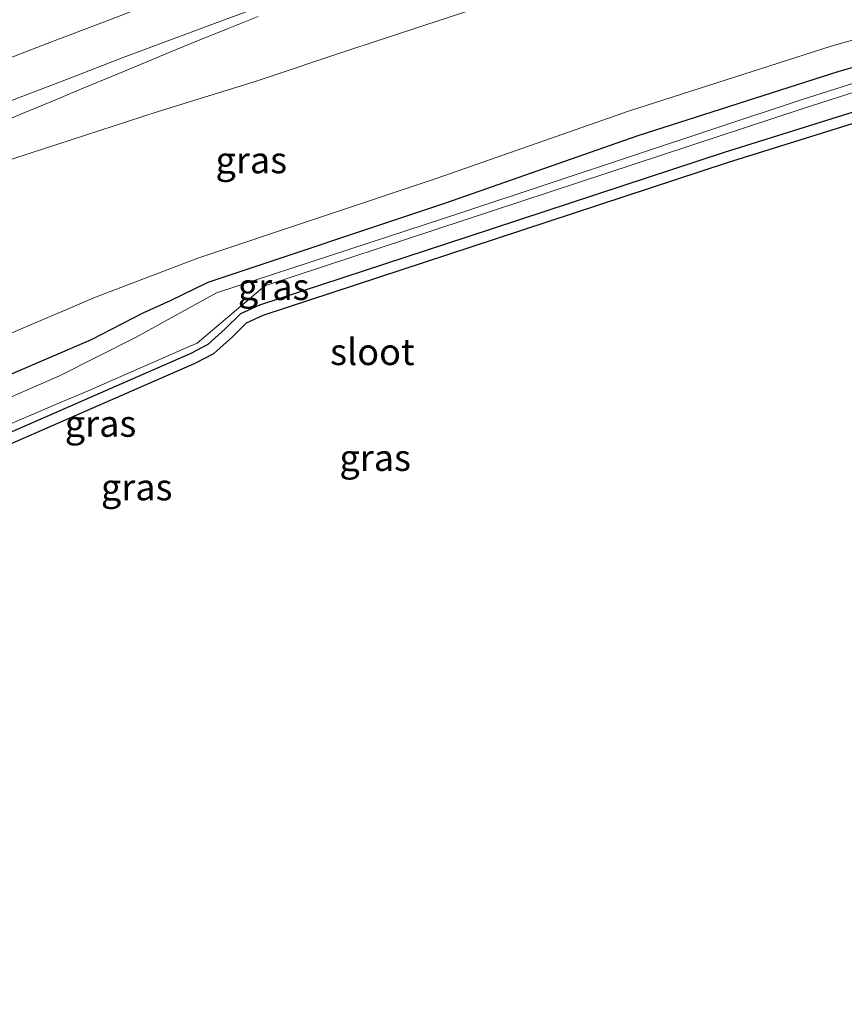
# Model space of a CAD drawing. Units: metres. Extents: x 190000 to 200002, y 462500 to 468750.
# Drawn here: x 197975 to 198052, y 466448 to 466542 of the extents above; entities that cross this region are included whole.
import ezdxf
from ezdxf.enums import TextEntityAlignment as Align

# ---------------------------------------------------------------- set-up
doc = ezdxf.new("R2010")
doc.units = ezdxf.units.M
for name, color, linetype, lineweight in [('B-ME-BV-GELEIDECONSTRUCTIE-GELEIDERAIL-L-B1', 213, 'BV-GELEIDERAIL', 18), ('B-ME-GW-INSTEEKWATERGANG-L-B1', 10, 'Continuous', 25), ('B-ME-GW-KRUINLIJN-L-B1', 93, 'Continuous', 18), ('B-ME-GW-TEENLIJN-L-B1', 93, 'Continuous', 18), ('B-ME-IE-GRASLAND-GV-B6', 93, 'Continuous', 18), ('B-ME-IE-GRONDWERKLIJN-GROND_INGERICHT-GV-B6', 253, 'Continuous', 18), ('B-ME-KG-KADASTRAAL-OPNAMEDTMGRENS-L-B1', 10, 'Continuous', 25), ('B-ME-OG-WATER-GV-B6', 153, 'Continuous', 18), ('B-ME-VH-VERH_SOORT-BITUMEN-GV-B6', 8, 'IE-TERREINAFSCHEIDING-NATUURLIJK-HOUTWAL', 18), ('B-ME-VW-MARKERING-STREEP-015-L-B1', 7, 'Continuous', 18)]:
    doc.layers.add(name, color=color, linetype=linetype, lineweight=lineweight)
doc.styles.add('NLCS-ISO', font='NLCS-ISO.TTF')
doc.linetypes.add('BV-GELEIDERAIL', pattern='A,10,-3,[108,NLCS.SHX,S=1,R=0,X=0,Y=0],-3', length=16)
doc.linetypes.add('IE-TERREINAFSCHEIDING-NATUURLIJK-HOUTWAL', pattern='A,7,-1.5,[67,NLCS.SHX,S=0.75,R=45,X=0,Y=0],-1.5,7,-1.5,[70,NLCS.SHX,S=0.75,R=0,X=0,Y=0],-1.5', length=20)

msp = doc.modelspace()

# ---------------------------------------------------------------- linework, layer by layer
at = {"layer": 'B-ME-BV-GELEIDECONSTRUCTIE-GELEIDERAIL-L-B1'}
msp.add_polyline3d([(197972.1327, 466531.5002, 16.808), (197974.899, 466532.6571, 16.8082), (197977.6707, 466533.8102, 16.815), (197980.4324, 466534.9545, 16.825), (197983.2023, 466536.1065, 16.8285), (197985.9846, 466537.2604, 16.8452), (197988.769, 466538.4179, 16.8586), (197991.5333, 466539.5613, 16.8719), (197994.2897, 466540.6822, 16.875), (197997.107, 466541.7996, 16.862)], dxfattribs=at)
at = {"layer": 'B-ME-GW-INSTEEKWATERGANG-L-B1'}
for points in [[(198067.794, 466541.128, 9.283), (198051.975, 466536.61, 9.423), (198032.89, 466530.488, 9.54), (198014.824, 466524.159, 9.517), (197992.3559, 466516.6487, 9.4521), (197988.7931, 466514.9157, 10.0076), (197986.2224, 466513.7715, 9.9743), (197981.3408, 466511.2397, 9.9065), (197966.0596, 466504.6802, 9.926), (197951.8032, 466498.635, 9.9204), (197934.5955, 466491.1261, 9.7571), (197919.0082, 466485.0995, 9.7216), (197902.3295, 466478.9583, 9.6552), (197889.9253, 466474.5859, 9.4345), (197884.5197, 466472.863, 9.5806), (197877.5155, 466471.2195, 9.5523), (197869.817, 466469.3894, 9.4942), (197862.6522, 466467.5204, 9.5584), (197845.8404, 466462.3325, 9.6024)], [(198057.6996, 466533.0833, 8.994), (198058.372, 466534.35, 9.123), (198041.148, 466528.961, 9.083), (198016.918, 466520.974, 9.137), (197997.2241, 466514.503, 8.9263), (197995.437, 466513.6899, 8.9919), (197993.9929, 466512.2616, 9.0231), (197992.3457, 466510.7818, 9.0905), (197990.739, 466509.9422, 9.0745), (197970.266, 466500.9894, 9.1104), (197949.3164, 466492.1138, 9.1017), (197929.3098, 466484.271, 9.1227), (197907.7179, 466476.583, 9.1067), (197888.8906, 466469.6869, 9.1895), (197868.4838, 466464.3653, 9.2027), (197849.6595, 466458.2725, 9.2029), (197831.3205, 466452.3142, 9.2112), (197819.5922, 466448.4083, 9.2909)]]:
    msp.add_polyline3d(points, dxfattribs=at)
at = {"layer": 'B-ME-GW-KRUINLIJN-L-B1'}
msp.add_polyline3d([(197839.0856, 466479.9547, 14.9957), (197859.8445, 466487.2855, 15.1074), (197876.8124, 466491.4889, 15.26), (197880.0204, 466492.2219, 15.1706), (197893.5157, 466496.9477, 15.3275), (197901.9545, 466498.9565, 15.1831), (197918.0052, 466505.8439, 15.5388), (197936.8275, 466513.8076, 15.7129), (197954.5278, 466521.5577, 15.8009), (197963.8806, 466525.4005, 15.7982), (197971.2798, 466527.4861, 15.6875), (197987.5681, 466532.8012, 15.5971), (197996.8371, 466535.6745, 15.6149), (198006.1346, 466538.7721, 15.6093), (198007.6829, 466539.2879, 15.6083), (198016.9946, 466542.3425, 15.5705), (198026.3063, 466545.397, 15.5326), (198035.6181, 466548.4515, 15.4948), (198044.9298, 466551.5061, 15.457), (198054.2415, 466554.5606, 15.4191)], dxfattribs=at)
at = {"layer": 'B-ME-GW-TEENLIJN-L-B1'}
msp.add_polyline3d([(198067.1686, 466543.5493, 9.283), (198051.2497, 466539.0028, 9.423), (198032.0948, 466532.8584, 9.54), (198014.0144, 466526.5243, 9.517), (197991.4088, 466518.9681, 9.4521), (197981.7332, 466515.2565, 10.5139), (197972.7181, 466511.4134, 10.4931), (197963.7031, 466507.5703, 10.4723), (197954.6881, 466503.7273, 10.4515), (197953.6454, 466503.2827, 10.4491), (197944.5991, 466499.5145, 10.3795), (197935.5528, 466495.7462, 10.3098), (197926.5065, 466491.978, 10.2401), (197922.0265, 466490.1118, 10.2056), (197912.8712, 466486.6173, 10.1148), (197903.7159, 466483.1228, 10.0239), (197902.9581, 466482.8336, 10.0164), (197893.6953, 466479.6338, 9.9773), (197887.7849, 466477.592, 9.9523), (197878.3369, 466474.9899, 9.8777), (197870.2239, 466472.7554, 9.8136), (197860.7988, 466470.0706, 9.818), (197851.3737, 466467.3858, 9.8224)], dxfattribs=at)
at = {"layer": 'B-ME-IE-GRASLAND-GV-B6'}
for points in [[(198054.2415, 466554.5606, 15.4191), (198044.9298, 466551.5061, 15.457), (198035.6181, 466548.4515, 15.4948), (198026.3063, 466545.397, 15.5326), (198016.9946, 466542.3425, 15.5705), (198007.6829, 466539.2879, 15.6083), (198006.1346, 466538.7721, 15.6093), (197996.8371, 466535.6745, 15.6149), (197987.5681, 466532.8012, 15.5971), (197971.2798, 466527.4861, 15.6875), (197963.8806, 466525.4005, 15.7982), (197954.5278, 466521.5577, 15.8009), (197936.8275, 466513.8076, 15.7129), (197918.0052, 466505.8439, 15.5388), (197901.9545, 466498.9565, 15.1831), (197893.5157, 466496.9477, 15.3275), (197880.0204, 466492.2219, 15.1706), (197876.8124, 466491.4889, 15.26), (197859.8445, 466487.2855, 15.1074), (197839.0856, 466479.9547, 14.9957)], [(197839.0856, 466479.9547, 14.9957), (197859.8445, 466487.2855, 15.1074), (197876.8124, 466491.4889, 15.26), (197880.0204, 466492.2219, 15.1706), (197893.5157, 466496.9477, 15.3275), (197901.9545, 466498.9565, 15.1831), (197918.0052, 466505.8439, 15.5388), (197936.8275, 466513.8076, 15.7129), (197954.5278, 466521.5577, 15.8009), (197963.8806, 466525.4005, 15.7982), (197971.2798, 466527.4861, 15.6875), (197987.5681, 466532.8012, 15.5971), (197996.8371, 466535.6745, 15.6149), (198006.1346, 466538.7721, 15.6093), (198007.6829, 466539.2879, 15.6083), (198016.9946, 466542.3425, 15.5705), (198026.3063, 466545.397, 15.5326), (198035.6181, 466548.4515, 15.4948), (198044.9298, 466551.5061, 15.457), (198054.2415, 466554.5606, 15.4191)], [(197851.3737, 466467.3858, 9.8224), (197860.7988, 466470.0706, 9.818), (197870.2239, 466472.7554, 9.8136), (197878.3369, 466474.9899, 9.8777), (197887.7849, 466477.592, 9.9523), (197893.6953, 466479.6338, 9.9773), (197902.9581, 466482.8336, 10.0164), (197903.7159, 466483.1228, 10.0239), (197912.8712, 466486.6173, 10.1148), (197922.0265, 466490.1118, 10.2056), (197926.5065, 466491.978, 10.2401), (197935.5528, 466495.7462, 10.3098), (197944.5991, 466499.5145, 10.3795), (197953.6454, 466503.2827, 10.4491), (197954.6881, 466503.7273, 10.4515), (197963.7031, 466507.5703, 10.4723), (197972.7181, 466511.4134, 10.4931), (197981.7332, 466515.2565, 10.5139), (197991.4088, 466518.9681, 9.4521), (198014.0144, 466526.5243, 9.517), (198032.0948, 466532.8584, 9.54), (198051.2497, 466539.0028, 9.423), (198067.1686, 466543.5493, 9.283)], [(198067.1686, 466543.5493, 9.283), (198051.2497, 466539.0028, 9.423), (198032.0948, 466532.8584, 9.54), (198014.0144, 466526.5243, 9.517), (197991.4088, 466518.9681, 9.4521), (197981.7332, 466515.2565, 10.5139), (197972.7181, 466511.4134, 10.4931), (197963.7031, 466507.5703, 10.4723), (197954.6881, 466503.7273, 10.4515), (197953.6454, 466503.2827, 10.4491), (197944.5991, 466499.5145, 10.3795), (197935.5528, 466495.7462, 10.3098), (197926.5065, 466491.978, 10.2401), (197922.0265, 466490.1118, 10.2056), (197912.8712, 466486.6173, 10.1148), (197903.7159, 466483.1228, 10.0239), (197902.9581, 466482.8336, 10.0164), (197893.6953, 466479.6338, 9.9773), (197887.7849, 466477.592, 9.9523), (197878.3369, 466474.9899, 9.8777), (197870.2239, 466472.7554, 9.8136), (197860.7988, 466470.0706, 9.818), (197851.3737, 466467.3858, 9.8224)], [(197936.85, 466519.524, 16.103), (197939.2154, 466520.457, 16.1202), (197948.3403, 466524.0314, 16.1228), (197949.6609, 466524.5488, 16.1231), (197958.7945, 466528.1008, 16.138), (197959.291, 466528.2939, 16.1388), (197965.0754, 466530.5302, 16.1514), (197967.8648, 466531.607, 16.1575), (197972.7455, 466533.4605, 16.1597), (197979.6475, 466536.0903, 16.1602), (197983.861, 466537.7301, 16.1607), (197986.71, 466538.8031, 16.1679), (197992.9772, 466541.1315, 16.1694), (197996.4664, 466542.4349, 16.1751)], [(198067.794, 466541.128, 9.283), (198051.975, 466536.61, 9.423), (198032.89, 466530.488, 9.54), (198014.824, 466524.159, 9.517), (197992.3559, 466516.6487, 9.4521), (197988.7931, 466514.9157, 10.0076), (197986.2224, 466513.7715, 9.9743), (197981.3408, 466511.2397, 9.9065), (197966.0596, 466504.6802, 9.926), (197951.8032, 466498.635, 9.9204), (197934.5955, 466491.1261, 9.7571), (197919.0082, 466485.0995, 9.7216), (197902.3295, 466478.9583, 9.6552), (197889.9253, 466474.5859, 9.4345), (197884.5197, 466472.863, 9.5806), (197877.5155, 466471.2195, 9.5523), (197869.817, 466469.3894, 9.4942), (197862.6522, 466467.5204, 9.5584), (197845.8404, 466462.3325, 9.6024)], [(197845.8404, 466462.3325, 9.6024), (197862.6522, 466467.5204, 9.5584), (197869.817, 466469.3894, 9.4942), (197877.5155, 466471.2195, 9.5523), (197884.5197, 466472.863, 9.5806), (197889.9253, 466474.5859, 9.4345), (197902.3295, 466478.9583, 9.6552), (197919.0082, 466485.0995, 9.7216), (197934.5955, 466491.1261, 9.7571), (197951.8032, 466498.635, 9.9204), (197966.0596, 466504.6802, 9.926), (197981.3408, 466511.2397, 9.9065), (197986.2224, 466513.7715, 9.9743), (197988.7931, 466514.9157, 10.0076), (197992.3559, 466516.6487, 9.4521), (198014.824, 466524.159, 9.517), (198032.89, 466530.488, 9.54), (198051.975, 466536.61, 9.423), (198067.794, 466541.128, 9.283)], [(198064.005, 466538.87, 7.4404), (198048.406, 466533.913, 7.4404), (198016.459, 466523.29, 7.4404), (197993.1701, 466515.6788, 7.4404), (197985.5901, 466511.4842, 7.4404), (197978.3549, 466507.8386, 7.4404), (197969.3665, 466503.9336, 7.4404), (197960.3781, 466500.0287, 7.4404), (197955.3985, 466497.8653, 7.4404), (197946.3169, 466494.1823, 7.4404), (197937.2353, 466490.4993, 7.4404), (197928.1537, 466486.8162, 7.4404), (197925.0691, 466485.5653, 7.4404), (197915.8383, 466482.2741, 7.4404), (197906.6075, 466478.983, 7.4404), (197897.3766, 466475.6918, 7.4404), (197888.1458, 466472.4007, 7.4404), (197886.6485, 466471.8668, 7.4404), (197877.1331, 466469.5222, 7.4404), (197867.6177, 466467.1777, 7.4404), (197865.1702, 466466.5746, 7.4404), (197855.8178, 466463.6465, 7.4404), (197846.4655, 466460.7184, 7.4404)], [(197969.4969, 466501.4871, 7.4404), (197978.5077, 466505.3399, 7.4404), (197981.0464, 466506.4253, 7.4404), (197990.025, 466510.3525, 7.4404), (197991.3569, 466510.935, 7.4404), (197997.7495, 466516.3252, 7.4404), (198016.666, 466522.585, 7.4404), (198048.619, 466533.111, 7.4404), (198061.872, 466537.349, 7.4404)], [(198058.372, 466534.35, 9.123), (198041.148, 466528.961, 9.083), (198016.918, 466520.974, 9.137), (197997.2241, 466514.503, 8.9263), (197995.437, 466513.6899, 8.9919), (197993.9929, 466512.2616, 9.0231), (197992.3457, 466510.7818, 9.0905), (197990.739, 466509.9422, 9.0745), (197970.266, 466500.9894, 9.1104), (197949.3164, 466492.1138, 9.1017), (197929.3098, 466484.271, 9.1227), (197907.7179, 466476.583, 9.1067), (197888.8906, 466469.6869, 9.1895), (197868.4838, 466464.3653, 9.2027), (197849.6595, 466458.2725, 9.2029)]]:
    msp.add_polyline3d(points, dxfattribs=at)
at = {"layer": 'B-ME-IE-GRONDWERKLIJN-GROND_INGERICHT-GV-B6'}
for points in [[(197849.6595, 466458.2725, 9.2029), (197868.4838, 466464.3653, 9.2027), (197888.8906, 466469.6869, 9.1895), (197907.7179, 466476.583, 9.1067), (197929.3098, 466484.271, 9.1227), (197949.3164, 466492.1138, 9.1017), (197970.266, 466500.9894, 9.1104), (197990.739, 466509.9422, 9.0745), (197992.3457, 466510.7818, 9.0905), (197993.9929, 466512.2616, 9.0231), (197995.437, 466513.6899, 8.9919), (197997.2241, 466514.503, 8.9263), (198016.918, 466520.974, 9.137), (198041.148, 466528.961, 9.083), (198058.372, 466534.35, 9.123)], [(198057.6996, 466533.0833, 8.994), (198041.4539, 466528.0089, 9.083), (198017.2311, 466520.0243, 9.137), (197997.5884, 466513.5701, 8.9274), (197996.0134, 466512.8536, 8.9903), (197994.6791, 466511.5338, 9.0231), (197992.9204, 466509.9538, 9.0905), (197991.1714, 466509.0398, 9.0745), (197970.6614, 466500.0709, 9.1104), (197949.694, 466491.1877, 9.1017), (197929.66, 466483.3342, 9.1227), (197908.0575, 466475.6425, 9.1067), (197889.1894, 466468.7313, 9.1895), (197868.7642, 466463.405, 9.2027), (197849.968, 466457.3213, 9.2029)]]:
    msp.add_polyline3d(points, dxfattribs=at)
at = {"layer": 'B-ME-KG-KADASTRAAL-OPNAMEDTMGRENS-L-B1'}
msp.add_polyline3d([(197849.968, 466457.3213, 9.2029), (197868.7642, 466463.405, 9.2027), (197889.1894, 466468.7313, 9.1895), (197908.0575, 466475.6425, 9.1067), (197929.66, 466483.3342, 9.1227), (197949.694, 466491.1877, 9.1017), (197970.6614, 466500.0709, 9.1104), (197991.1714, 466509.0398, 9.0745), (197992.9204, 466509.9538, 9.0905), (197994.6791, 466511.5338, 9.0231), (197996.0134, 466512.8536, 8.9903), (197997.5884, 466513.5701, 8.9274), (198017.2311, 466520.0243, 9.137), (198041.4539, 466528.0089, 9.083), (198057.6996, 466533.0833, 8.994)], dxfattribs=at)
at = {"layer": 'B-ME-OG-WATER-GV-B6'}
for points in [[(197846.4655, 466460.7184, 7.4404), (197855.8178, 466463.6465, 7.4404), (197865.1702, 466466.5746, 7.4404), (197867.6177, 466467.1777, 7.4404), (197877.1331, 466469.5222, 7.4404), (197886.6485, 466471.8668, 7.4404), (197888.1458, 466472.4007, 7.4404), (197897.3766, 466475.6918, 7.4404), (197906.6075, 466478.983, 7.4404), (197915.8383, 466482.2741, 7.4404), (197925.0691, 466485.5653, 7.4404), (197928.1537, 466486.8162, 7.4404), (197937.2353, 466490.4993, 7.4404), (197946.3169, 466494.1823, 7.4404), (197955.3985, 466497.8653, 7.4404), (197960.3781, 466500.0287, 7.4404), (197969.3665, 466503.9336, 7.4404), (197978.3549, 466507.8386, 7.4404), (197985.5901, 466511.4842, 7.4404), (197993.1701, 466515.6788, 7.4404), (198016.459, 466523.29, 7.4404), (198048.406, 466533.913, 7.4404), (198064.005, 466538.87, 7.4404)], [(198061.872, 466537.349, 7.4404), (198048.619, 466533.111, 7.4404), (198016.666, 466522.585, 7.4404), (197997.7495, 466516.3252, 7.4404), (197991.3569, 466510.935, 7.4404), (197990.025, 466510.3525, 7.4404), (197981.0464, 466506.4253, 7.4404), (197978.5077, 466505.3399, 7.4404), (197969.4969, 466501.4871, 7.4404)]]:
    msp.add_polyline3d(points, dxfattribs=at)
at = {"layer": 'B-ME-VH-VERH_SOORT-BITUMEN-GV-B6'}
msp.add_polyline3d([(197996.4664, 466542.4349, 16.1751), (197992.9772, 466541.1315, 16.1694), (197986.71, 466538.8031, 16.1679), (197983.861, 466537.7301, 16.1607), (197979.6475, 466536.0903, 16.1602), (197972.7455, 466533.4605, 16.1597)], dxfattribs=at)
at = {"layer": 'B-ME-VW-MARKERING-STREEP-015-L-B1'}
msp.add_polyline3d([(197986.5189, 466542.8066, 16.1396), (197981.8457, 466541.0304, 16.1337), (197977.1781, 466539.2429, 16.1344), (197972.5127, 466537.4504, 16.134)], dxfattribs=at)

# ---------------------------------------------------------------- texts
at = {"layer": 'B-ME-IE-GRASLAND-GV-B6', "ltscale": 0.2, "style": 'NLCS-ISO'}
for p in [(197996.4606, 466528.2316), (197998.5755, 466516.2488), (197982.215, 466503.3181), (198008.1657, 466500.0905), (197985.6349, 466497.3072)]:
    msp.add_text('gras', height=2.5, dxfattribs=at).set_placement(p, align=Align.MIDDLE_CENTER)
at = {"layer": 'B-ME-OG-WATER-GV-B6', "ltscale": 0.2, "style": 'NLCS-ISO'}
msp.add_text('sloot', height=2.5, dxfattribs=at).set_placement((198007.8981, 466510.0978), align=Align.MIDDLE_CENTER)

doc.saveas('drawing.dxf')
